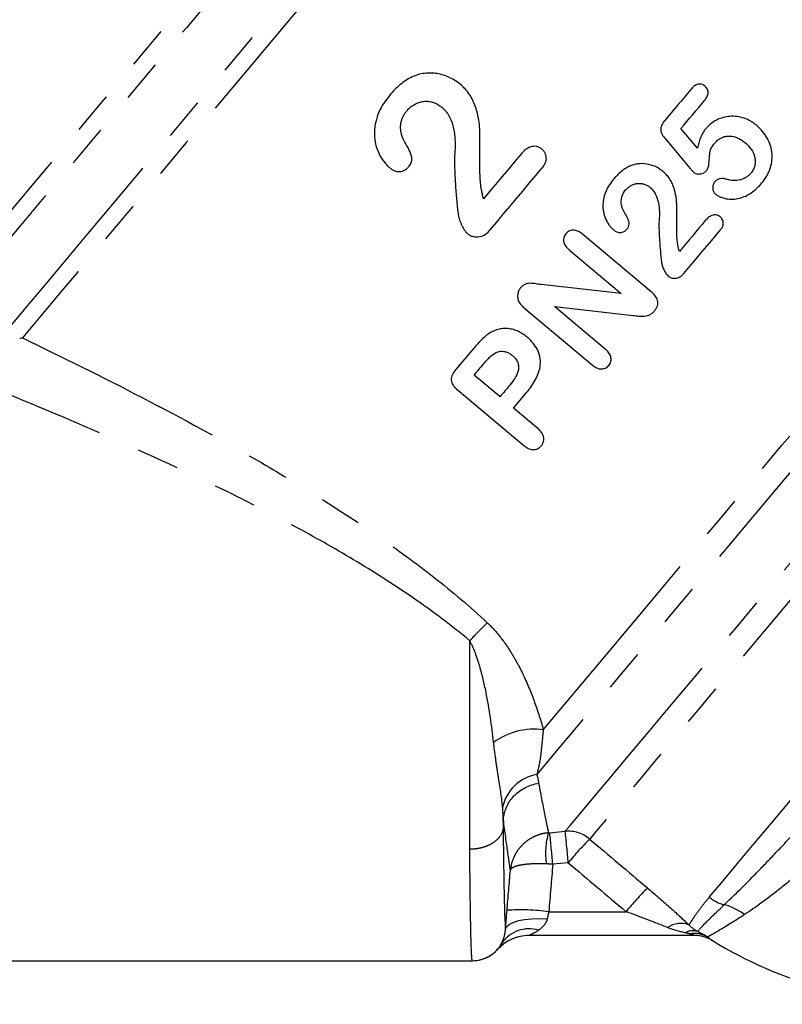
# Model space of a CAD drawing. Extents: x 25 to 412, y 96 to 254.
# Drawn here: x 335 to 358, y 190 to 219 of the extents above; entities that cross this region are included whole.
import ezdxf

# ---------------------------------------------------------------- set-up
doc = ezdxf.new("R2010")
doc.units = 0
doc.linetypes.add('PHANTOM', pattern=[12.7, 6.35, -1.27, 1.27, -1.27, 1.27, -1.27])
doc.layers.get('0').update_dxf_attribs({"linetype": 'CONTINUOUS'})

msp = doc.modelspace()

# ---------------------------------------------------------------- linework, layer by layer
at = {"color": 7, "linetype": 'CONTINUOUS'}
for p, q in [((355.168, 215.079), (354.674, 215.665)), ((354.209, 215.356), (354.941, 214.489)), ((353.783, 210.803), (351.744, 212.514)), ((351.35, 212.045), (352.893, 210.751)), ((350.023, 210.303), (352.024, 208.624)), ((352.419, 209.092), (350.908, 210.36)), ((349.28, 207.671), (348.509, 208.318)), ((348.004, 207.885), (349.986, 206.222)), ((350.406, 206.726), (349.682, 207.333)), ((355.084, 191.609), (350.139, 191.609)), ((355.609, 191.46), (355.611, 191.459)), ((325.683, 190.859), (348.454, 190.859))]:
    msp.add_line(p, q, dxfattribs=at)
at = {"color": 8, "linetype": 'PHANTOM'}
for p, q in [((348.378, 194.182), (348.378, 200.399)), ((350.762, 194.675), (351.224, 194.718)), ((351.315, 193.779), (350.853, 193.736)), ((350.735, 192.32), (353.038, 192.32))]:
    msp.add_line(p, q, dxfattribs=at)
at = {"color": 8, "linetype": 'PHANTOM', "flags": 128}
for points in [[(331.833, 209.802), (332.345, 210.412), (332.92, 211.096), (333.552, 211.85), (334.238, 212.668), (334.973, 213.544), (335.751, 214.471), (336.567, 215.444), (337.415, 216.454), (338.289, 217.496), (339.182, 218.56), (340.089, 219.64), (341.002, 220.728), (341.915, 221.816), (342.821, 222.897), (343.714, 223.961), (344.588, 225.002), (345.436, 226.013), (346.252, 226.985), (347.03, 227.912), (347.765, 228.788), (348.45, 229.605), (349.083, 230.359), (349.657, 231.043), (350.168, 231.653), (350.614, 232.184), (350.99, 232.632), (351.295, 232.995), (351.525, 233.269), (351.679, 233.453), (351.757, 233.546), (351.766, 233.557)], [(352.063, 233.133), (352.024, 233.087), (351.908, 232.948), (351.715, 232.718), (351.447, 232.398), (351.105, 231.991), (350.693, 231.5), (350.213, 230.928), (349.668, 230.279), (349.064, 229.558), (348.403, 228.771), (347.691, 227.922), (346.933, 227.019), (346.135, 226.068), (345.302, 225.076), (344.441, 224.049), (343.557, 222.996), (342.658, 221.924), (341.749, 220.841), (340.838, 219.755), (339.931, 218.674), (339.034, 217.605), (338.154, 216.556), (337.298, 215.536), (336.471, 214.551), (335.681, 213.609), (334.931, 212.716), (334.229, 211.879), (333.579, 211.104), (332.986, 210.397), (332.454, 209.763)], [(334.555, 209.621), (335.097, 210.267), (335.696, 210.981), (336.347, 211.757), (337.046, 212.589), (337.787, 213.473), (338.565, 214.4), (339.373, 215.364), (340.207, 216.357), (341.059, 217.373), (341.924, 218.403), (342.794, 219.44), (343.664, 220.476), (344.526, 221.504), (345.374, 222.515), (346.202, 223.501), (347.004, 224.457), (347.773, 225.374), (348.504, 226.245), (349.191, 227.064), (349.83, 227.825), (350.415, 228.522), (350.942, 229.15), (351.407, 229.704), (351.806, 230.18), (352.137, 230.575), (352.397, 230.885), (352.585, 231.108), (352.697, 231.242), (352.735, 231.287)], [(353.032, 230.863), (353.022, 230.852), (352.945, 230.76), (352.792, 230.577), (352.563, 230.305), (352.261, 229.945), (351.888, 229.5), (351.447, 228.975), (350.941, 228.371), (350.374, 227.696), (349.751, 226.953), (349.075, 226.148), (348.354, 225.288), (347.591, 224.379), (346.794, 223.429), (345.968, 222.444), (345.119, 221.433), (344.254, 220.403), (343.381, 219.361), (342.505, 218.317), (341.633, 217.278), (340.772, 216.253), (339.929, 215.248), (339.111, 214.273), (338.323, 213.334), (337.571, 212.438), (336.863, 211.593), (336.202, 210.806), (335.594, 210.082), (335.044, 209.427)], [(350.571, 197.745), (351.202, 198.497), (351.886, 199.313), (352.619, 200.186), (353.395, 201.111), (354.207, 202.079), (355.049, 203.082), (355.914, 204.113), (356.796, 205.164), (357.686, 206.225), (358.579, 207.288), (359.466, 208.346), (360.341, 209.389), (361.197, 210.408), (362.026, 211.397), (362.823, 212.346), (363.58, 213.249), (364.292, 214.097), (364.953, 214.885), (365.558, 215.605), (366.101, 216.253), (366.579, 216.822), (366.987, 217.309), (367.323, 217.709), (367.583, 218.019)], [(368.073, 217.503), (367.866, 217.256), (367.582, 216.918), (367.224, 216.491), (366.793, 215.978), (366.294, 215.383), (365.731, 214.712), (365.109, 213.97), (364.431, 213.163), (363.705, 212.298), (362.936, 211.381), (362.131, 210.421), (361.295, 209.425), (360.436, 208.402), (359.561, 207.359), (358.677, 206.305), (357.791, 205.25), (356.911, 204.201), (356.044, 203.168), (355.197, 202.158), (354.377, 201.181), (353.59, 200.243), (352.844, 199.353), (352.143, 198.519), (351.495, 197.746), (350.904, 197.042), (350.375, 196.412)], [(351.224, 194.718), (351.368, 194.889), (351.586, 195.149), (351.876, 195.495), (352.236, 195.923), (352.662, 196.431), (353.15, 197.013), (353.697, 197.665), (354.298, 198.381), (354.947, 199.154), (355.638, 199.978), (356.366, 200.846), (357.124, 201.749), (357.906, 202.681), (358.704, 203.632), (359.512, 204.595), (360.323, 205.561), (361.129, 206.522), (361.923, 207.468), (362.699, 208.393), (363.45, 209.287), (364.168, 210.144), (364.848, 210.954), (365.485, 211.713), (366.071, 212.411), (366.602, 213.045), (367.074, 213.607), (367.482, 214.093), (367.823, 214.499), (368.093, 214.822), (368.291, 215.057), (368.415, 215.204)], [(368.769, 214.527), (368.643, 214.377), (368.439, 214.134), (368.16, 213.801), (367.807, 213.381), (367.385, 212.877), (366.897, 212.295), (366.347, 211.64), (365.741, 210.919), (365.085, 210.136), (364.384, 209.302), (363.646, 208.422), (362.877, 207.505), (362.084, 206.56), (361.275, 205.595), (360.457, 204.621), (359.638, 203.645), (358.826, 202.677), (358.028, 201.726), (357.252, 200.801), (356.504, 199.91), (355.793, 199.062), (355.124, 198.266), (354.505, 197.527), (353.939, 196.854), (353.434, 196.252), (352.994, 195.727), (352.623, 195.284), (352.323, 194.928), (352.099, 194.661), (351.953, 194.486)], [(355.52, 192.754), (355.883, 193.185), (356.315, 193.7), (356.812, 194.293), (357.371, 194.959), (357.985, 195.691), (358.65, 196.483), (359.358, 197.327), (360.103, 198.215), (360.878, 199.139), (361.676, 200.09), (362.49, 201.059), (363.31, 202.037), (364.131, 203.015), (364.944, 203.984), (365.741, 204.934), (366.515, 205.857), (367.259, 206.743), (367.966, 207.586), (368.629, 208.375), (369.241, 209.105), (369.797, 209.768), (370.293, 210.358)], [(349.443, 191.796), (349.476, 191.872), (349.553, 191.942), (349.672, 192.003), (349.827, 192.053), (350.013, 192.089), (350.224, 192.111), (350.452, 192.117), (350.688, 192.108)]]:
    msp.add_lwpolyline(points, dxfattribs=at)
at = {"color": 7, "linetype": 'CONTINUOUS', "flags": 128}
for points in [[(354.968, 216.831), (354.872, 216.717), (354.776, 216.602), (354.679, 216.487), (354.581, 216.371), (354.484, 216.254), (354.386, 216.138), (354.288, 216.021), (354.189, 215.903)], [(354.674, 215.665), (354.763, 215.771), (354.852, 215.877), (354.941, 215.982), (355.029, 216.087), (355.117, 216.192), (355.205, 216.297), (355.292, 216.401), (355.379, 216.504)], [(349.896, 214.894), (349.758, 214.73), (349.62, 214.565), (349.482, 214.4), (349.343, 214.236), (349.205, 214.071), (349.067, 213.906), (348.928, 213.741), (348.79, 213.576)], [(348.991, 212.649), (349.185, 212.879), (349.378, 213.11), (349.572, 213.341), (349.766, 213.572), (349.96, 213.803), (350.153, 214.034), (350.347, 214.265), (350.54, 214.495)], [(355.4, 212.922), (355.304, 212.808), (355.208, 212.693), (355.111, 212.578), (355.015, 212.463), (354.918, 212.347), (354.821, 212.232), (354.723, 212.116), (354.626, 212)], [(354.767, 211.351), (354.903, 211.513), (355.04, 211.676), (355.176, 211.838), (355.311, 212), (355.447, 212.161), (355.582, 212.322), (355.717, 212.483), (355.851, 212.643)], [(352.893, 210.751), (352.097, 210.839), (351.302, 210.926), (350.509, 211.014)], [(350.908, 210.36), (351.686, 210.271), (352.464, 210.182), (353.244, 210.093)], [(348.508, 209.133), (348.439, 209.05), (348.37, 208.968), (348.301, 208.886), (348.232, 208.803), (348.163, 208.721), (348.094, 208.64), (348.026, 208.558), (347.957, 208.476)], [(348.509, 208.318), (348.546, 208.361), (348.582, 208.404), (348.619, 208.448), (348.655, 208.491), (348.692, 208.535), (348.728, 208.578), (348.765, 208.622), (348.802, 208.666)], [(349.572, 208.019), (349.536, 207.975), (349.499, 207.932), (349.463, 207.888), (349.426, 207.844), (349.39, 207.801), (349.353, 207.757), (349.317, 207.714), (349.28, 207.671)], [(349.682, 207.333), (349.732, 207.392), (349.781, 207.451), (349.831, 207.51), (349.88, 207.569), (349.93, 207.628), (349.98, 207.688), (350.03, 207.747), (350.08, 207.807)], [(355.606, 191.463), (355.606, 191.462), (355.607, 191.462), (355.607, 191.462), (355.608, 191.461), (355.608, 191.461), (355.609, 191.461), (355.609, 191.461), (355.609, 191.46)]]:
    msp.add_lwpolyline(points, dxfattribs=at)
at = {"color": 8, "linetype": 'PHANTOM'}
for centre, radius, start, end in [((363.244, 186.432), 20.399, 134.6833, 136.7866), ((350.311, 195.666), 2.096, 82.8687, 125.6752), ((350.595, 195.164), 1.267, 99.9936, 167.6926), ((352.674, 194.084), 2.036, 163.2042, 189.5871), ((291.663, 188.482), 59.423, 5.07266, 5.98266), ((351.306, 193.717), 1.004, 49.9574, 94.6909), ((291.988, 188.498), 59.562, 5.08631, 5.99399), ((358.561, 187.889), 9.338, 135.0531, 140.8961), ((360.212, 186.496), 9.241, 135.0217, 140.9304), ((356.21, 193.572), 1.07, 229.8959, 256.8473), ((349.907, 186.087), 6.288, 82.4395, 93.8114), ((355.389, 190.572), 2.042, 54.5993, 73.5638), ((354.667, 191.312), 0.66, 67.6214, 126.0842), ((350.149, 190.82), 0.991, 73.4134, 145.402), ((355.03, 191.232), 0.519, 74.4656, 117.0627), ((348.454, 191.859), 1, 270.0009, 331.5136), ((350.139, 190.359), 1.25, 90.0001, 138.1896), ((355.077, 190.875), 0.795, 60.4516, 100.1164)]:
    msp.add_arc(centre, radius, start, end, dxfattribs=at)
at = {"color": 7, "linetype": 'CONTINUOUS'}
for centre, radius, start, end in [((350.139, 190.359), 1.25, 90, 138.1678), ((355.084, 190.609), 1, 58.5981, 90), ((355.084, 190.609), 1, 58.6015, 89.9999), ((362.378, 202.559), 13, 238.634, 270), ((348.461, 191.859), 1, 269.9526, 319.4588)]:
    msp.add_arc(centre, radius, start, end, dxfattribs=at)
at = {"color": 8, "linetype": 'PHANTOM'}
for centre, major_axis, ratio, start_param, end_param in [((415.526, 158.191), (322.939, -270.288), 0.03126, 4.540463, 4.545901), ((415.526, 158.243), (322.965, -270.257), 0.033633, 4.540457, 4.545895)]:
    msp.add_ellipse(centre, major_axis=major_axis, ratio=ratio, start_param=start_param, end_param=end_param, dxfattribs=at)
at = {"color": 7, "linetype": 'CONTINUOUS'}
for points, knots in [([(348.09, 216.991), (348.04, 217.031), (347.99, 217.07), (347.883, 217.137), (347.827, 217.167), (347.654, 217.245), (347.531, 217.283), (347.345, 217.314), (347.282, 217.32), (347.155, 217.323), (347.091, 217.319), (346.965, 217.303), (346.903, 217.292), (346.782, 217.256), (346.723, 217.233), (346.664, 217.208)], [0, 0, 0, 0, 0.125, 0.125, 0.25, 0.25, 0.5, 0.5, 0.625, 0.625, 0.75, 0.75, 0.875, 0.875, 1, 1, 1, 1]), ([(346.664, 217.208), (346.599, 217.174), (346.534, 217.14), (346.411, 217.061), (346.353, 217.016), (346.241, 216.921), (346.188, 216.872), (346.086, 216.766), (346.038, 216.711), (345.99, 216.656)], [0, 0, 0, 0, 0.25, 0.25, 0.5, 0.5, 0.75, 0.75, 1, 1, 1, 1]), ([(348.729, 213.839), (348.717, 213.908), (348.707, 213.976), (348.695, 214.114), (348.69, 214.184), (348.681, 214.391), (348.679, 214.53), (348.679, 214.807), (348.681, 214.946), (348.681, 215.223), (348.681, 215.362), (348.679, 215.535), (348.677, 215.57), (348.675, 215.639), (348.675, 215.674), (348.67, 215.777), (348.662, 215.845), (348.628, 216.048), (348.593, 216.181), (348.526, 216.378), (348.501, 216.443), (348.442, 216.567), (348.408, 216.626), (348.331, 216.74), (348.288, 216.796), (348.193, 216.898), (348.142, 216.944), (348.09, 216.991)], [0, 0, 0, 0, 0.0625, 0.0625, 0.125, 0.125, 0.25, 0.25, 0.375, 0.375, 0.5, 0.5, 0.53125, 0.53125, 0.5625, 0.5625, 0.625, 0.625, 0.75, 0.75, 0.8125, 0.8125, 0.875, 0.875, 0.9375, 0.9375, 1, 1, 1, 1]), ([(355.395, 216.927), (355.378, 216.94), (355.36, 216.953), (355.323, 216.974), (355.302, 216.982), (355.239, 216.998), (355.196, 216.994), (355.119, 216.966), (355.084, 216.943), (355.022, 216.892), (354.995, 216.862), (354.968, 216.831)], [0, 0, 0, 0, 0.125, 0.125, 0.25, 0.25, 0.5, 0.5, 0.75, 0.75, 1, 1, 1, 1]), ([(355.379, 216.504), (355.403, 216.535), (355.426, 216.565), (355.463, 216.633), (355.477, 216.67), (355.488, 216.748), (355.483, 216.789), (355.461, 216.846), (355.451, 216.864), (355.426, 216.898), (355.41, 216.912), (355.395, 216.927)], [0, 0, 0, 0, 0.25, 0.25, 0.5, 0.5, 0.75, 0.75, 0.875, 0.875, 1, 1, 1, 1]), ([(345.99, 216.656), (345.927, 216.578), (345.865, 216.499), (345.757, 216.333), (345.71, 216.245), (345.63, 216.063), (345.598, 215.966), (345.552, 215.77), (345.537, 215.671), (345.531, 215.47), (345.538, 215.368), (345.576, 215.172), (345.604, 215.075), (345.683, 214.889), (345.734, 214.803), (345.819, 214.68), (345.851, 214.64), (345.919, 214.565), (345.957, 214.531), (345.994, 214.497)], [0, 0, 0, 0, 0.125, 0.125, 0.25, 0.25, 0.375, 0.375, 0.5, 0.5, 0.625, 0.625, 0.75, 0.75, 0.875, 0.875, 0.9375, 0.9375, 1, 1, 1, 1]), ([(346.504, 216.199), (346.537, 216.236), (346.57, 216.272), (346.645, 216.334), (346.685, 216.362), (346.771, 216.411), (346.815, 216.429), (346.907, 216.46), (346.955, 216.471), (347.053, 216.481), (347.102, 216.481), (347.199, 216.471), (347.248, 216.461), (347.341, 216.431), (347.385, 216.412), (347.471, 216.364), (347.51, 216.334), (347.548, 216.303)], [0, 0, 0, 0, 0.125, 0.125, 0.25, 0.25, 0.375, 0.375, 0.5, 0.5, 0.625, 0.625, 0.75, 0.75, 0.875, 0.875, 1, 1, 1, 1]), ([(346.359, 215.433), (346.35, 215.466), (346.341, 215.499), (346.327, 215.565), (346.322, 215.599), (346.313, 215.7), (346.316, 215.769), (346.34, 215.903), (346.361, 215.969), (346.406, 216.06), (346.423, 216.09), (346.462, 216.146), (346.483, 216.172), (346.504, 216.199)], [0, 0, 0, 0, 0.125, 0.125, 0.25, 0.25, 0.5, 0.5, 0.75, 0.75, 0.875, 0.875, 1, 1, 1, 1]), ([(347.548, 216.303), (347.572, 216.282), (347.595, 216.261), (347.638, 216.217), (347.658, 216.193), (347.714, 216.119), (347.748, 216.066), (347.805, 215.955), (347.83, 215.898), (347.869, 215.78), (347.885, 215.721), (347.912, 215.599), (347.921, 215.537), (347.934, 215.413), (347.938, 215.351), (347.942, 215.227), (347.943, 215.164), (347.939, 215.04), (347.935, 214.978), (347.93, 214.916)], [0, 0, 0, 0, 0.0625, 0.0625, 0.125, 0.125, 0.25, 0.25, 0.375, 0.375, 0.5, 0.5, 0.625, 0.625, 0.75, 0.75, 0.875, 0.875, 1, 1, 1, 1]), ([(354.189, 215.903), (354.158, 215.864), (354.128, 215.824), (354.095, 215.756), (354.085, 215.732), (354.073, 215.683), (354.071, 215.657), (354.075, 215.581), (354.094, 215.531), (354.143, 215.439), (354.176, 215.397), (354.209, 215.356)], [0, 0, 0, 0, 0.25, 0.25, 0.375, 0.375, 0.5, 0.5, 0.75, 0.75, 1, 1, 1, 1]), ([(356.932, 215.757), (356.903, 215.78), (356.874, 215.803), (356.815, 215.845), (356.784, 215.865), (356.69, 215.919), (356.623, 215.949), (356.486, 215.996), (356.416, 216.013), (356.275, 216.033), (356.203, 216.035), (356.063, 216.027), (355.995, 216.015), (355.861, 215.977), (355.796, 215.951), (355.673, 215.888), (355.615, 215.85), (355.535, 215.785), (355.509, 215.762), (355.46, 215.713), (355.437, 215.687), (355.414, 215.661)], [0, 0, 0, 0, 0.0625, 0.0625, 0.125, 0.125, 0.25, 0.25, 0.375, 0.375, 0.5, 0.5, 0.625, 0.625, 0.75, 0.75, 0.875, 0.875, 0.9375, 0.9375, 1, 1, 1, 1]), ([(357.085, 214.046), (357.135, 214.107), (357.182, 214.17), (357.242, 214.269), (357.26, 214.304), (357.294, 214.374), (357.31, 214.409), (357.35, 214.52), (357.369, 214.598), (357.391, 214.753), (357.395, 214.833), (357.383, 214.993), (357.369, 215.072), (357.322, 215.227), (357.289, 215.303), (357.21, 215.447), (357.163, 215.515), (357.056, 215.644), (356.994, 215.701), (356.932, 215.757)], [0, 0, 0, 0, 0.125, 0.125, 0.1875, 0.1875, 0.25, 0.25, 0.375, 0.375, 0.5, 0.5, 0.625, 0.625, 0.75, 0.75, 0.875, 0.875, 1, 1, 1, 1]), ([(355.414, 215.661), (355.397, 215.641), (355.381, 215.62), (355.351, 215.577), (355.337, 215.554), (355.297, 215.486), (355.275, 215.437), (355.235, 215.339), (355.218, 215.288), (355.19, 215.184), (355.178, 215.132), (355.168, 215.079)], [0, 0, 0, 0, 0.125, 0.125, 0.25, 0.25, 0.5, 0.5, 0.75, 0.75, 1, 1, 1, 1]), ([(346.555, 214.525), (346.58, 214.558), (346.605, 214.591), (346.639, 214.666), (346.65, 214.707), (346.654, 214.791), (346.646, 214.832), (346.623, 214.913), (346.609, 214.952), (346.527, 215.143), (346.423, 215.278), (346.359, 215.433)], [0, 0, 0, 0, 0.125, 0.125, 0.25, 0.25, 0.375, 0.375, 0.5, 0.5, 1, 1, 1, 1]), ([(355.439, 214.415), (355.45, 214.43), (355.46, 214.445), (355.477, 214.478), (355.483, 214.495), (355.499, 214.548), (355.505, 214.585), (355.518, 214.696), (355.52, 214.771), (355.529, 214.882), (355.533, 214.919), (355.543, 214.992), (355.552, 215.028), (355.599, 215.128), (355.643, 215.185), (355.69, 215.241)], [0, 0, 0, 0, 0.0625, 0.0625, 0.125, 0.125, 0.25, 0.25, 0.5, 0.5, 0.625, 0.625, 0.75, 0.75, 1, 1, 1, 1]), ([(355.69, 215.241), (355.717, 215.271), (355.745, 215.301), (355.808, 215.352), (355.843, 215.374), (355.918, 215.41), (355.957, 215.424), (356.038, 215.442), (356.081, 215.445), (356.207, 215.441), (356.292, 215.42), (356.411, 215.366), (356.449, 215.345), (356.522, 215.298), (356.556, 215.271), (356.59, 215.244)], [0, 0, 0, 0, 0.125, 0.125, 0.25, 0.25, 0.375, 0.375, 0.5, 0.5, 0.75, 0.75, 0.875, 0.875, 1, 1, 1, 1]), ([(356.59, 215.244), (356.624, 215.214), (356.657, 215.184), (356.717, 215.119), (356.744, 215.085), (356.819, 214.975), (356.856, 214.893), (356.884, 214.766), (356.888, 214.723), (356.888, 214.638), (356.883, 214.595), (356.862, 214.514), (356.846, 214.475), (356.807, 214.4), (356.782, 214.367), (356.756, 214.334)], [0, 0, 0, 0, 0.125, 0.125, 0.25, 0.25, 0.5, 0.5, 0.625, 0.625, 0.75, 0.75, 0.875, 0.875, 1, 1, 1, 1]), ([(347.93, 214.916), (347.918, 214.768), (347.922, 214.62), (347.932, 214.323), (347.939, 214.175), (347.967, 213.732), (347.997, 213.438), (348.028, 213.143)], [0, 0, 0, 0, 0.25, 0.25, 0.5, 0.5, 1, 1, 1, 1]), ([(350.525, 215.055), (350.5, 215.073), (350.476, 215.092), (350.422, 215.119), (350.392, 215.128), (350.302, 215.144), (350.239, 215.136), (350.124, 215.096), (350.072, 215.062), (349.978, 214.986), (349.936, 214.94), (349.896, 214.894)], [0, 0, 0, 0, 0.125, 0.125, 0.25, 0.25, 0.5, 0.5, 0.75, 0.75, 1, 1, 1, 1]), ([(350.54, 214.495), (350.573, 214.537), (350.604, 214.578), (350.648, 214.674), (350.662, 214.726), (350.661, 214.832), (350.647, 214.885), (350.612, 214.955), (350.597, 214.978), (350.563, 215.019), (350.544, 215.037), (350.525, 215.055)], [0, 0, 0, 0, 0.25, 0.25, 0.5, 0.5, 0.75, 0.75, 0.875, 0.875, 1, 1, 1, 1]), ([(354.136, 214.39), (354.101, 214.418), (354.066, 214.446), (353.991, 214.493), (353.951, 214.514), (353.83, 214.569), (353.743, 214.595), (353.57, 214.624), (353.479, 214.625), (353.348, 214.609), (353.305, 214.601), (353.221, 214.576), (353.179, 214.559), (353.138, 214.542)], [0, 0, 0, 0, 0.125, 0.125, 0.25, 0.25, 0.5, 0.5, 0.75, 0.75, 0.875, 0.875, 1, 1, 1, 1]), ([(345.994, 214.497), (346.015, 214.481), (346.036, 214.464), (346.08, 214.436), (346.103, 214.424), (346.177, 214.394), (346.229, 214.383), (346.334, 214.388), (346.386, 214.402), (346.456, 214.437), (346.479, 214.452), (346.519, 214.486), (346.537, 214.505), (346.555, 214.525)], [0, 0, 0, 0, 0.125, 0.125, 0.25, 0.25, 0.5, 0.5, 0.75, 0.75, 0.875, 0.875, 1, 1, 1, 1]), ([(353.138, 214.542), (353.093, 214.519), (353.048, 214.495), (352.962, 214.44), (352.921, 214.408), (352.843, 214.342), (352.805, 214.307), (352.734, 214.233), (352.7, 214.195), (352.666, 214.156)], [0, 0, 0, 0, 0.25, 0.25, 0.5, 0.5, 0.75, 0.75, 1, 1, 1, 1]), ([(354.583, 212.184), (354.575, 212.232), (354.568, 212.28), (354.56, 212.377), (354.556, 212.425), (354.55, 212.571), (354.548, 212.668), (354.549, 212.861), (354.55, 212.958), (354.55, 213.152), (354.55, 213.249), (354.548, 213.369), (354.547, 213.394), (354.546, 213.442), (354.546, 213.466), (354.542, 213.538), (354.537, 213.586), (354.513, 213.727), (354.489, 213.82), (354.442, 213.959), (354.425, 214.004), (354.384, 214.091), (354.36, 214.133), (354.306, 214.214), (354.276, 214.253), (354.209, 214.325), (354.173, 214.357), (354.136, 214.39)], [0, 0, 0, 0, 0.0625, 0.0625, 0.125, 0.125, 0.25, 0.25, 0.375, 0.375, 0.5, 0.5, 0.53125, 0.53125, 0.5625, 0.5625, 0.625, 0.625, 0.75, 0.75, 0.8125, 0.8125, 0.875, 0.875, 0.9375, 0.9375, 1, 1, 1, 1]), ([(354.941, 214.489), (354.958, 214.469), (354.976, 214.449), (354.993, 214.428), (355.002, 214.418), (355.01, 214.408), (355.019, 214.398), (355.028, 214.387), (355.037, 214.378), (355.046, 214.368)], [0, 0, 0, 0, 0.0001607409, 0.0001607409, 0.0001607409, 0.0002411055, 0.0002411055, 0.0002411055, 0.0003216131, 0.0003216131, 0.0003216131, 0.0003216131]), ([(355.046, 214.368), (355.061, 214.357), (355.076, 214.346), (355.108, 214.329), (355.126, 214.323), (355.18, 214.311), (355.217, 214.31), (355.29, 214.32), (355.325, 214.331), (355.372, 214.356), (355.387, 214.366), (355.414, 214.389), (355.427, 214.402), (355.439, 214.415)], [0, 0, 0, 0, 0.125, 0.125, 0.25, 0.25, 0.5, 0.5, 0.75, 0.75, 0.875, 0.875, 1, 1, 1, 1]), ([(356.756, 214.334), (356.734, 214.31), (356.713, 214.286), (356.665, 214.244), (356.639, 214.226), (356.584, 214.192), (356.555, 214.177), (356.495, 214.152), (356.465, 214.143), (356.37, 214.121), (356.303, 214.116), (356.204, 214.121), (356.171, 214.124), (356.104, 214.136), (356.072, 214.144), (356.039, 214.153)], [0, 0, 0, 0, 0.125, 0.125, 0.25, 0.25, 0.375, 0.375, 0.5, 0.5, 0.75, 0.75, 0.875, 0.875, 1, 1, 1, 1]), ([(352.666, 214.156), (352.622, 214.102), (352.579, 214.047), (352.504, 213.931), (352.471, 213.87), (352.415, 213.743), (352.392, 213.675), (352.36, 213.539), (352.35, 213.469), (352.345, 213.328), (352.35, 213.257), (352.376, 213.119), (352.396, 213.051), (352.451, 212.92), (352.486, 212.859), (352.546, 212.773), (352.568, 212.745), (352.616, 212.692), (352.643, 212.668), (352.669, 212.644)], [0, 0, 0, 0, 0.125, 0.125, 0.25, 0.25, 0.375, 0.375, 0.5, 0.5, 0.625, 0.625, 0.75, 0.75, 0.875, 0.875, 0.9375, 0.9375, 1, 1, 1, 1]), ([(353.026, 213.836), (353.049, 213.862), (353.072, 213.887), (353.124, 213.93), (353.151, 213.95), (353.211, 213.983), (353.243, 213.996), (353.307, 214.018), (353.34, 214.026), (353.408, 214.033), (353.443, 214.033), (353.511, 214.026), (353.545, 214.02), (353.61, 213.999), (353.642, 213.985), (353.702, 213.952), (353.73, 213.93), (353.757, 213.909)], [0, 0, 0, 0, 0.125, 0.125, 0.25, 0.25, 0.375, 0.375, 0.5, 0.5, 0.625, 0.625, 0.75, 0.75, 0.875, 0.875, 1, 1, 1, 1]), ([(355.682, 214.075), (355.662, 214.049), (355.644, 214.022), (355.623, 213.959), (355.619, 213.926), (355.624, 213.859), (355.631, 213.825), (355.651, 213.778), (355.66, 213.763), (355.68, 213.737), (355.692, 213.725), (355.705, 213.713)], [0, 0, 0, 0, 0.25, 0.25, 0.5, 0.5, 0.75, 0.75, 0.875, 0.875, 1, 1, 1, 1]), ([(356.039, 214.153), (356.007, 214.161), (355.975, 214.17), (355.911, 214.177), (355.877, 214.177), (355.814, 214.165), (355.782, 214.154), (355.727, 214.122), (355.704, 214.099), (355.682, 214.075)], [0, 0, 0, 0, 0.25, 0.25, 0.5, 0.5, 0.75, 0.75, 1, 1, 1, 1]), ([(355.705, 213.713), (355.732, 213.693), (355.76, 213.673), (355.818, 213.641), (355.849, 213.628), (355.944, 213.594), (356.009, 213.577), (356.141, 213.559), (356.209, 213.559), (356.34, 213.574), (356.404, 213.588), (356.529, 213.624), (356.591, 213.648), (356.706, 213.706), (356.759, 213.741), (356.862, 213.819), (356.91, 213.861), (357.002, 213.95), (357.044, 213.997), (357.085, 214.046)], [0, 0, 0, 0, 0.0625, 0.0625, 0.125, 0.125, 0.25, 0.25, 0.375, 0.375, 0.5, 0.5, 0.625, 0.625, 0.75, 0.75, 0.875, 0.875, 1, 1, 1, 1]), ([(348.79, 213.576), (348.778, 213.619), (348.765, 213.663), (348.744, 213.75), (348.737, 213.795), (348.729, 213.839)], [0, 0, 0, 0, 0.5, 0.5, 1, 1, 1, 1]), ([(352.925, 213.3), (352.912, 213.346), (352.9, 213.392), (352.892, 213.487), (352.894, 213.536), (352.911, 213.629), (352.926, 213.675), (352.968, 213.76), (352.996, 213.799), (353.026, 213.836)], [0, 0, 0, 0, 0.25, 0.25, 0.5, 0.5, 0.75, 0.75, 1, 1, 1, 1]), ([(353.757, 213.909), (353.773, 213.894), (353.79, 213.879), (353.82, 213.848), (353.834, 213.831), (353.874, 213.779), (353.897, 213.742), (353.957, 213.625), (353.984, 213.542), (354.021, 213.372), (354.028, 213.285), (354.034, 213.111), (354.03, 213.024), (354.024, 212.937)], [0, 0, 0, 0, 0.0625, 0.0625, 0.125, 0.125, 0.25, 0.25, 0.5, 0.5, 0.75, 0.75, 1, 1, 1, 1]), ([(348.028, 213.143), (348.032, 213.115), (348.036, 213.087), (348.048, 213.031), (348.055, 213.004), (348.081, 212.922), (348.102, 212.869), (348.149, 212.765), (348.174, 212.714), (348.219, 212.643), (348.235, 212.619), (348.27, 212.575), (348.29, 212.555), (348.311, 212.535)], [0, 0, 0, 0, 0.125, 0.125, 0.25, 0.25, 0.5, 0.5, 0.75, 0.75, 0.875, 0.875, 1, 1, 1, 1]), ([(353.061, 212.664), (353.079, 212.687), (353.096, 212.71), (353.12, 212.763), (353.128, 212.792), (353.131, 212.85), (353.125, 212.879), (353.11, 212.935), (353.099, 212.963), (353.042, 213.097), (352.969, 213.191), (352.925, 213.3)], [0, 0, 0, 0, 0.125, 0.125, 0.25, 0.25, 0.375, 0.375, 0.5, 0.5, 1, 1, 1, 1]), ([(354.024, 212.937), (354.016, 212.834), (354.018, 212.731), (354.025, 212.524), (354.03, 212.42), (354.05, 212.11), (354.071, 211.904), (354.093, 211.697)], [0, 0, 0, 0, 0.25, 0.25, 0.5, 0.5, 1, 1, 1, 1]), ([(355.84, 213.035), (355.823, 213.048), (355.806, 213.061), (355.768, 213.08), (355.747, 213.087), (355.683, 213.098), (355.639, 213.092), (355.559, 213.063), (355.523, 213.039), (355.457, 212.986), (355.428, 212.955), (355.4, 212.922)], [0, 0, 0, 0, 0.125, 0.125, 0.25, 0.25, 0.5, 0.5, 0.75, 0.75, 1, 1, 1, 1]), ([(355.851, 212.643), (355.874, 212.672), (355.896, 212.701), (355.926, 212.767), (355.936, 212.803), (355.936, 212.878), (355.927, 212.915), (355.902, 212.965), (355.892, 212.98), (355.868, 213.01), (355.854, 213.022), (355.84, 213.035)], [0, 0, 0, 0, 0.25, 0.25, 0.5, 0.5, 0.75, 0.75, 0.875, 0.875, 1, 1, 1, 1]), ([(348.311, 212.535), (348.337, 212.515), (348.363, 212.496), (348.419, 212.467), (348.45, 212.456), (348.544, 212.433), (348.609, 212.432), (348.736, 212.456), (348.796, 212.482), (348.902, 212.554), (348.947, 212.601), (348.991, 212.649)], [0, 0, 0, 0, 0.125, 0.125, 0.25, 0.25, 0.5, 0.5, 0.75, 0.75, 1, 1, 1, 1]), ([(351.244, 212.529), (351.23, 212.511), (351.216, 212.492), (351.194, 212.452), (351.185, 212.43), (351.169, 212.361), (351.171, 212.313), (351.198, 212.223), (351.222, 212.182), (351.28, 212.108), (351.315, 212.076), (351.35, 212.045)], [0, 0, 0, 0, 0.125, 0.125, 0.25, 0.25, 0.5, 0.5, 0.75, 0.75, 1, 1, 1, 1]), ([(351.744, 212.514), (351.706, 212.543), (351.669, 212.572), (351.586, 212.617), (351.541, 212.633), (351.446, 212.643), (351.398, 212.636), (351.333, 212.607), (351.313, 212.594), (351.276, 212.564), (351.26, 212.547), (351.244, 212.529)], [0, 0, 0, 0, 0.25, 0.25, 0.5, 0.5, 0.75, 0.75, 0.875, 0.875, 1, 1, 1, 1]), ([(352.669, 212.644), (352.698, 212.622), (352.728, 212.6), (352.797, 212.572), (352.834, 212.565), (352.907, 212.568), (352.944, 212.578), (352.993, 212.603), (353.008, 212.613), (353.036, 212.637), (353.049, 212.65), (353.061, 212.664)], [0, 0, 0, 0, 0.25, 0.25, 0.5, 0.5, 0.75, 0.75, 0.875, 0.875, 1, 1, 1, 1]), ([(354.626, 212), (354.617, 212.03), (354.609, 212.06), (354.601, 212.091), (354.598, 212.106), (354.595, 212.122), (354.592, 212.137), (354.589, 212.153), (354.586, 212.168), (354.583, 212.184)], [0, 0, 0, 0, 0.0001893351, 0.0001893351, 0.0001893351, 0.000284291, 0.000284291, 0.000284291, 0.0003793369, 0.0003793369, 0.0003793369, 0.0003793369]), ([(354.093, 211.697), (354.095, 211.677), (354.098, 211.657), (354.106, 211.619), (354.112, 211.599), (354.13, 211.542), (354.144, 211.505), (354.177, 211.432), (354.195, 211.397), (354.227, 211.347), (354.237, 211.33), (354.262, 211.299), (354.276, 211.285), (354.291, 211.271)], [0, 0, 0, 0, 0.125, 0.125, 0.25, 0.25, 0.5, 0.5, 0.75, 0.75, 0.875, 0.875, 1, 1, 1, 1]), ([(354.291, 211.271), (354.309, 211.257), (354.327, 211.244), (354.367, 211.223), (354.388, 211.216), (354.454, 211.2), (354.5, 211.199), (354.588, 211.216), (354.631, 211.234), (354.705, 211.284), (354.736, 211.317), (354.767, 211.351)], [0, 0, 0, 0, 0.125, 0.125, 0.25, 0.25, 0.5, 0.5, 0.75, 0.75, 1, 1, 1, 1]), ([(350.509, 211.014), (350.455, 211.022), (350.4, 211.03), (350.291, 211.045), (350.237, 211.054), (350.154, 211.053), (350.127, 211.05), (350.073, 211.041), (350.047, 211.032), (349.997, 211.009), (349.973, 210.995), (349.93, 210.96), (349.912, 210.94), (349.893, 210.92)], [0, 0, 0, 0, 0.25, 0.25, 0.5, 0.5, 0.625, 0.625, 0.75, 0.75, 0.875, 0.875, 1, 1, 1, 1]), ([(349.893, 210.92), (349.882, 210.905), (349.87, 210.89), (349.851, 210.859), (349.842, 210.842), (349.821, 210.791), (349.812, 210.754), (349.803, 210.679), (349.804, 210.641), (349.814, 210.586), (349.818, 210.567), (349.83, 210.532), (349.838, 210.515), (349.846, 210.498)], [0, 0, 0, 0, 0.125, 0.125, 0.25, 0.25, 0.5, 0.5, 0.75, 0.75, 0.875, 0.875, 1, 1, 1, 1]), ([(353.891, 210.239), (353.908, 210.26), (353.924, 210.282), (353.952, 210.328), (353.963, 210.353), (353.98, 210.406), (353.985, 210.433), (353.986, 210.488), (353.982, 210.515), (353.96, 210.595), (353.932, 210.643), (353.865, 210.73), (353.824, 210.767), (353.783, 210.803)], [0, 0, 0, 0, 0.125, 0.125, 0.25, 0.25, 0.375, 0.375, 0.5, 0.5, 0.75, 0.75, 1, 1, 1, 1]), ([(349.846, 210.498), (349.858, 210.479), (349.869, 210.46), (349.897, 210.425), (349.911, 210.409), (349.957, 210.361), (349.99, 210.331), (350.023, 210.303)], [0, 0, 0, 0, 0.25, 0.25, 0.5, 0.5, 1, 1, 1, 1]), ([(353.244, 210.093), (353.302, 210.088), (353.36, 210.081), (353.476, 210.072), (353.534, 210.07), (353.65, 210.083), (353.707, 210.097), (353.784, 210.14), (353.808, 210.157), (353.851, 210.196), (353.871, 210.217), (353.891, 210.239)], [0, 0, 0, 0, 0.25, 0.25, 0.5, 0.5, 0.75, 0.75, 0.875, 0.875, 1, 1, 1, 1]), ([(350.091, 209.446), (350.05, 209.479), (350.009, 209.512), (349.921, 209.569), (349.876, 209.595), (349.781, 209.639), (349.731, 209.658), (349.629, 209.687), (349.578, 209.697), (349.473, 209.708), (349.42, 209.708), (349.315, 209.699), (349.264, 209.69), (349.163, 209.662), (349.114, 209.643), (349.019, 209.598), (348.975, 209.57), (348.932, 209.542)], [0, 0, 0, 0, 0.125, 0.125, 0.25, 0.25, 0.375, 0.375, 0.5, 0.5, 0.625, 0.625, 0.75, 0.75, 0.875, 0.875, 1, 1, 1, 1]), ([(334.961, 209.42), (334.988, 209.423), (335.014, 209.425), (335.041, 209.426), (335.042, 209.426), (335.043, 209.426), (335.044, 209.427)], [0, 0, 0, 0, 0.0002158273, 0.0002158273, 0.0002158273, 0.0002259641, 0.0002259641, 0.0002259641, 0.0002259641]), ([(348.932, 209.542), (348.85, 209.486), (348.775, 209.421), (348.637, 209.281), (348.571, 209.208), (348.508, 209.133)], [0, 0, 0, 0, 0.5, 0.5, 1, 1, 1, 1]), ([(350.08, 207.807), (350.128, 207.866), (350.176, 207.926), (350.263, 208.051), (350.303, 208.116), (350.412, 208.32), (350.467, 208.468), (350.488, 208.703), (350.484, 208.781), (350.455, 208.935), (350.429, 209.011), (350.358, 209.152), (350.312, 209.218), (350.235, 209.309), (350.208, 209.338), (350.152, 209.393), (350.122, 209.42), (350.091, 209.446)], [0, 0, 0, 0, 0.125, 0.125, 0.25, 0.25, 0.5, 0.5, 0.625, 0.625, 0.75, 0.75, 0.875, 0.875, 0.9375, 0.9375, 1, 1, 1, 1]), ([(348.802, 208.666), (348.835, 208.705), (348.869, 208.745), (348.942, 208.82), (348.98, 208.856), (349.06, 208.924), (349.103, 208.954), (349.172, 208.993), (349.196, 209.004), (349.245, 209.021), (349.271, 209.026), (349.298, 209.029)], [0, 0, 0, 0, 0.25, 0.25, 0.5, 0.5, 0.75, 0.75, 0.875, 0.875, 1, 1, 1, 1]), ([(349.298, 209.029), (349.33, 209.03), (349.362, 209.03), (349.426, 209.021), (349.457, 209.012), (349.517, 208.989), (349.547, 208.974), (349.601, 208.94), (349.627, 208.92), (349.653, 208.9)], [0, 0, 0, 0, 0.25, 0.25, 0.5, 0.5, 0.75, 0.75, 1, 1, 1, 1]), ([(352.521, 208.606), (352.535, 208.625), (352.549, 208.643), (352.571, 208.684), (352.579, 208.706), (352.595, 208.774), (352.593, 208.822), (352.569, 208.912), (352.546, 208.954), (352.489, 209.028), (352.454, 209.06), (352.419, 209.092)], [0, 0, 0, 0, 0.125, 0.125, 0.25, 0.25, 0.5, 0.5, 0.75, 0.75, 1, 1, 1, 1]), ([(349.653, 208.9), (349.685, 208.872), (349.716, 208.842), (349.769, 208.775), (349.793, 208.738), (349.823, 208.658), (349.832, 208.615), (349.836, 208.531), (349.831, 208.488), (349.802, 208.366), (349.762, 208.29), (349.676, 208.148), (349.624, 208.083), (349.572, 208.019)], [0, 0, 0, 0, 0.125, 0.125, 0.25, 0.25, 0.375, 0.375, 0.5, 0.5, 0.75, 0.75, 1, 1, 1, 1]), ([(347.957, 208.476), (347.923, 208.432), (347.889, 208.388), (347.839, 208.288), (347.822, 208.232), (347.826, 208.118), (347.849, 208.061), (347.9, 207.989), (347.919, 207.966), (347.959, 207.924), (347.982, 207.904), (348.004, 207.885)], [0, 0, 0, 0, 0.25, 0.25, 0.5, 0.5, 0.75, 0.75, 0.875, 0.875, 1, 1, 1, 1]), ([(352.024, 208.624), (352.06, 208.595), (352.098, 208.567), (352.179, 208.524), (352.225, 208.507), (352.318, 208.497), (352.366, 208.504), (352.432, 208.531), (352.452, 208.543), (352.489, 208.571), (352.505, 208.589), (352.521, 208.606)], [0, 0, 0, 0, 0.25, 0.25, 0.5, 0.5, 0.75, 0.75, 0.875, 0.875, 1, 1, 1, 1]), ([(350.511, 206.211), (350.526, 206.23), (350.54, 206.25), (350.563, 206.291), (350.572, 206.314), (350.589, 206.385), (350.588, 206.435), (350.565, 206.532), (350.541, 206.577), (350.481, 206.658), (350.444, 206.693), (350.406, 206.726)], [0, 0, 0, 0, 0.125, 0.125, 0.25, 0.25, 0.5, 0.5, 0.75, 0.75, 1, 1, 1, 1]), ([(349.986, 206.222), (350.025, 206.191), (350.066, 206.16), (350.155, 206.115), (350.204, 206.098), (350.303, 206.092), (350.353, 206.101), (350.42, 206.132), (350.44, 206.145), (350.478, 206.176), (350.495, 206.193), (350.511, 206.211)], [0, 0, 0, 0, 0.25, 0.25, 0.5, 0.5, 0.75, 0.75, 0.875, 0.875, 1, 1, 1, 1]), ([(349.38, 195.076), (349.39, 195.206), (349.423, 195.332), (349.535, 195.574), (349.611, 195.683), (349.802, 195.878), (349.912, 195.958), (350.098, 196.053), (350.163, 196.08), (350.295, 196.122), (350.363, 196.139), (350.432, 196.15)], [0, 0, 0, 0, 0.25, 0.25, 0.5, 0.5, 0.75, 0.75, 0.875, 0.875, 1, 1, 1, 1]), ([(349.377, 195.005), (349.377, 194.987), (349.377, 194.969), (349.377, 194.951), (349.377, 194.935), (349.377, 194.92), (349.377, 194.904), (349.377, 194.894), (349.376, 194.883), (349.376, 194.873), (349.376, 194.865), (349.376, 194.858), (349.376, 194.851), (349.376, 194.846), (349.376, 194.841), (349.376, 194.835), (349.376, 194.832), (349.375, 194.828), (349.375, 194.825), (349.375, 194.822), (349.375, 194.82), (349.375, 194.817), (349.375, 194.814), (349.375, 194.811), (349.375, 194.809), (349.375, 194.807), (349.375, 194.806), (349.374, 194.805), (349.374, 194.804), (349.374, 194.803), (349.374, 194.803), (349.374, 194.802), (349.374, 194.802), (349.374, 194.802)], [0.0006484353, 0.0006484353, 0.0006484353, 0.0006484353, 0.0007777838, 0.0007777838, 0.0007777838, 0.0008874695, 0.0008874695, 0.0008874695, 0.0009611256, 0.0009611256, 0.0009611256, 0.0010107878, 0.0010107878, 0.0010107878, 0.0010444636, 0.0010444636, 0.0010444636, 0.0010674917, 0.0010674917, 0.0010674917, 0.0010834413, 0.0010834413, 0.0010834413, 0.0011005043, 0.0011005043, 0.0011005043, 0.0011073211, 0.0011073211, 0.0011073211, 0.0011129611, 0.0011129611, 0.0011129611, 0.0011154356, 0.0011154356, 0.0011154356, 0.0011154356]), ([(349.377, 195.005), (349.377, 195.015), (349.378, 195.026), (349.378, 195.05), (349.379, 195.063), (349.38, 195.076)], [0, 0, 0, 0, 0.5, 0.5, 1, 1, 1, 1]), ([(349.378, 194.435), (349.381, 194.156), (349.388, 193.594), (349.4, 192.87), (349.414, 192.291), (349.424, 192.087), (349.429, 191.996)], [0, 0, 0, 0, 0.235064, 0.4744303, 0.7674846, 1, 1, 1, 1])]:
    msp.add_open_spline(points, degree=3, knots=knots, dxfattribs=at)
at = {"color": 8, "linetype": 'PHANTOM'}
for points, knots in [([(335.044, 209.427), (336.23, 208.857), (337.421, 208.266), (339.803, 207.029), (340.993, 206.384), (342.766, 205.355), (343.355, 205.001), (344.518, 204.272), (345.092, 203.896), (346.221, 203.115), (346.776, 202.709), (347.861, 201.857), (348.39, 201.41), (348.901, 200.935)], [0, 0, 0, 0, 0.25, 0.25, 0.5, 0.5, 0.625, 0.625, 0.75, 0.75, 0.875, 0.875, 1, 1, 1, 1]), ([(348.378, 200.399), (347.848, 200.842), (347.3, 201.252), (346.179, 202.029), (345.606, 202.395), (344.443, 203.096), (343.853, 203.431), (342.659, 204.077), (342.055, 204.389), (340.241, 205.292), (339.026, 205.854), (336.598, 206.925), (335.385, 207.435), (334.179, 207.924)], [0, 0, 0, 0, 0.125, 0.125, 0.25, 0.25, 0.375, 0.375, 0.5, 0.5, 0.75, 0.75, 1, 1, 1, 1]), ([(348.901, 200.935), (349.021, 200.823), (349.133, 200.701), (349.338, 200.451), (349.432, 200.322), (349.606, 200.059), (349.687, 199.925), (349.838, 199.654), (349.908, 199.515), (350.104, 199.103), (350.215, 198.829), (350.411, 198.284), (350.496, 198.013), (350.571, 197.745)], [0, 0, 0, 0, 0.125, 0.125, 0.25, 0.25, 0.375, 0.375, 0.5, 0.5, 0.75, 0.75, 1, 1, 1, 1]), ([(349.089, 197.368), (349.035, 197.854), (348.966, 198.354), (348.811, 199.121), (348.75, 199.381), (348.636, 199.766), (348.594, 199.895), (348.497, 200.15), (348.443, 200.277), (348.378, 200.399)], [0, 0, 0, 0, 0.5, 0.5, 0.75, 0.75, 0.875, 0.875, 1, 1, 1, 1]), ([(350.571, 197.745), (350.554, 197.6), (350.54, 197.464), (350.515, 197.209), (350.504, 197.09), (350.463, 196.761), (350.427, 196.577), (350.375, 196.412)], [0, 0, 0, 0, 0.25, 0.25, 0.5, 0.5, 1, 1, 1, 1]), ([(349.357, 195.434), (349.334, 195.7), (349.29, 195.988), (349.214, 196.471), (349.186, 196.641), (349.135, 196.994), (349.11, 197.178), (349.089, 197.368)], [0, 0, 0, 0, 0.5, 0.5, 0.75, 0.75, 1, 1, 1, 1]), ([(350.432, 196.15), (350.502, 195.766), (350.565, 195.444), (350.641, 195.069), (350.663, 194.962), (350.7, 194.787), (350.714, 194.719), (350.724, 194.672)], [0, 0, 0, 0, 0.5, 0.5, 0.75, 0.75, 1, 1, 1, 1]), ([(349.59, 193.558), (349.582, 193.61), (349.571, 193.682), (349.544, 193.864), (349.528, 193.975), (349.474, 194.359), (349.43, 194.686), (349.38, 195.076)], [0, 0, 0, 0, 0.25, 0.25, 0.5, 0.5, 1, 1, 1, 1]), ([(349.374, 194.802), (349.363, 194.718), (349.33, 194.637), (349.247, 194.524), (349.215, 194.488), (349.141, 194.421), (349.099, 194.39), (349.008, 194.333), (348.959, 194.308), (348.854, 194.263), (348.798, 194.244), (348.683, 194.214), (348.624, 194.202), (348.502, 194.186), (348.439, 194.182), (348.378, 194.182)], [0, 0, 0, 0, 0.25, 0.25, 0.375, 0.375, 0.5, 0.5, 0.625, 0.625, 0.75, 0.75, 0.875, 0.875, 1, 1, 1, 1]), ([(350.724, 194.672), (350.651, 194.666), (350.579, 194.653), (350.438, 194.615), (350.369, 194.59), (350.237, 194.529), (350.174, 194.493), (350.055, 194.41), (349.999, 194.364), (349.898, 194.263), (349.851, 194.209), (349.769, 194.093), (349.732, 194.031), (349.641, 193.838), (349.602, 193.698), (349.59, 193.558)], [0, 0, 0, 0, 0.125, 0.125, 0.25, 0.25, 0.375, 0.375, 0.5, 0.5, 0.625, 0.625, 0.75, 0.75, 1, 1, 1, 1]), ([(355.966, 192.53), (356.223, 192.771), (356.522, 193.065), (357.03, 193.584), (357.21, 193.77), (357.589, 194.169), (357.789, 194.381), (357.997, 194.605)], [0, 0, 0, 0, 0.5, 0.5, 0.75, 0.75, 1, 1, 1, 1]), ([(348.454, 190.859), (348.45, 190.859), (348.447, 190.878), (348.439, 190.952), (348.436, 191.007), (348.425, 191.226), (348.418, 191.442), (348.408, 191.867), (348.405, 192.026), (348.399, 192.378), (348.396, 192.569), (348.391, 192.98), (348.388, 193.2), (348.383, 193.669), (348.38, 193.919), (348.378, 194.182)], [0, 0, 0, 0, 0.125, 0.125, 0.25, 0.25, 0.5, 0.5, 0.625, 0.625, 0.75, 0.75, 0.875, 0.875, 1, 1, 1, 1]), ([(358.964, 194.143), (358.73, 193.933), (358.503, 193.734), (358.067, 193.363), (357.858, 193.19), (357.259, 192.713), (356.895, 192.447), (356.572, 192.236)], [0, 0, 0, 0, 0.25, 0.25, 0.5, 0.5, 1, 1, 1, 1]), ([(350.666, 193.745), (350.593, 193.748), (350.522, 193.749), (350.384, 193.75), (350.316, 193.748), (350.188, 193.742), (350.127, 193.738), (350.012, 193.726), (349.959, 193.719), (349.862, 193.702), (349.819, 193.693), (349.742, 193.671), (349.709, 193.659), (349.627, 193.62), (349.596, 193.59), (349.59, 193.558)], [0, 0, 0, 0, 0.125, 0.125, 0.25, 0.25, 0.375, 0.375, 0.5, 0.5, 0.625, 0.625, 0.75, 0.75, 1, 1, 1, 1]), ([(353.676, 193.028), (353.898, 192.84), (354.114, 192.652), (354.532, 192.28), (354.736, 192.093), (354.918, 191.922)], [0, 0, 0, 0, 0.5, 0.5, 1, 1, 1, 1]), ([(354.918, 191.922), (354.934, 191.95), (354.957, 191.99), (355.02, 192.091), (355.06, 192.153), (355.158, 192.294), (355.217, 192.373), (355.353, 192.551), (355.432, 192.648), (355.52, 192.754)], [0, 0, 0, 0, 0.25, 0.25, 0.5, 0.5, 0.75, 0.75, 1, 1, 1, 1]), ([(354.278, 191.845), (354.081, 191.925), (353.875, 192.006), (353.46, 192.165), (353.25, 192.243), (353.038, 192.32)], [0, 0, 0, 0, 0.5, 0.5, 1, 1, 1, 1]), ([(355.169, 191.732), (355.202, 191.769), (355.283, 191.858), (355.546, 192.127), (355.729, 192.306), (355.966, 192.53)], [0, 0, 0, 0, 0.5, 0.5, 1, 1, 1, 1]), ([(349.429, 191.996), (349.43, 191.964), (349.435, 191.848), (349.439, 191.817), (349.443, 191.796)], [0, 0, 0, 0, 0.2841924, 1, 1, 1, 1]), ([(350.688, 192.108), (350.672, 192.03), (350.632, 191.965), (350.54, 191.854), (350.486, 191.808), (350.432, 191.769)], [0, 0, 0, 0, 0.5, 0.5, 1, 1, 1, 1]), ([(356.572, 192.236), (356.26, 192.032), (356.007, 191.876), (355.725, 191.709), (355.647, 191.664), (355.529, 191.599), (355.489, 191.577), (355.469, 191.566)], [0, 0, 0, 0, 0.5, 0.5, 0.75, 0.75, 1, 1, 1, 1]), ([(349.333, 191.382), (349.356, 191.427), (349.379, 191.481), (349.419, 191.617), (349.436, 191.695), (349.443, 191.796)], [0, 0, 0, 0, 0.5, 0.5, 1, 1, 1, 1]), ([(350.432, 191.769), (350.367, 191.723), (350.301, 191.687), (350.215, 191.644), (350.189, 191.632), (350.151, 191.614), (350.139, 191.609), (350.139, 191.609)], [0, 0, 0, 0, 0.5, 0.5, 0.75, 0.75, 1, 1, 1, 1]), ([(355.169, 191.732), (355.225, 191.708), (355.278, 191.681), (355.378, 191.625), (355.426, 191.596), (355.469, 191.566)], [0, 0, 0, 0, 0.5, 0.5, 1, 1, 1, 1]), ([(349.207, 191.193), (349.207, 191.193), (349.22, 191.207), (349.266, 191.268), (349.298, 191.314), (349.333, 191.382)], [0, 0, 0, 0, 0.5, 0.5, 1, 1, 1, 1]), ([(355.084, 191.609), (355.085, 191.609), (355.067, 191.615), (355.012, 191.633), (354.976, 191.644), (354.937, 191.657)], [0, 0, 0, 0, 0.5, 0.5, 1, 1, 1, 1]), ([(355.469, 191.566), (355.512, 191.534), (355.546, 191.508), (355.594, 191.472), (355.606, 191.463), (355.605, 191.463)], [0, 0, 0, 0, 0.5, 0.5, 1, 1, 1, 1])]:
    msp.add_open_spline(points, degree=3, knots=knots, dxfattribs=at)
for points in [[(350.375, 196.412), (350.405, 196.323), (350.423, 196.236), (350.432, 196.15)], [(349.377, 195.005), (349.376, 195.144), (349.37, 195.288), (349.357, 195.434)], [(350.724, 194.672), (350.737, 194.673), (350.749, 194.674), (350.762, 194.675)], [(350.853, 193.736), (350.79, 193.739), (350.728, 193.742), (350.666, 193.745)], [(350.853, 193.736), (350.814, 193.264), (350.774, 192.792), (350.735, 192.32)], [(349.489, 192.361), (349.523, 192.76), (349.556, 193.159), (349.59, 193.558)], [(350.735, 192.32), (350.718, 192.247), (350.703, 192.177), (350.688, 192.108)], [(354.793, 191.694), (354.617, 191.729), (354.446, 191.777), (354.278, 191.845)], [(354.937, 191.657), (354.895, 191.671), (354.846, 191.683), (354.793, 191.694)], [(354.918, 191.922), (354.998, 191.839), (355.08, 191.778), (355.169, 191.732)], [(355.605, 191.463), (355.605, 191.463), (355.605, 191.463), (355.605, 191.463)]]:
    msp.add_open_spline(points, degree=3, dxfattribs=at)
at = {"color": 7, "linetype": 'CONTINUOUS'}
for points in [[(349.374, 194.802), (349.375, 194.676), (349.377, 194.554), (349.378, 194.435)], [(349.443, 191.796), (349.458, 191.979), (349.473, 192.167), (349.489, 192.361)], [(355.605, 191.463), (355.605, 191.463), (355.605, 191.463), (355.605, 191.463)]]:
    msp.add_open_spline(points, degree=3, dxfattribs=at)

doc.saveas('drawing.dxf')
